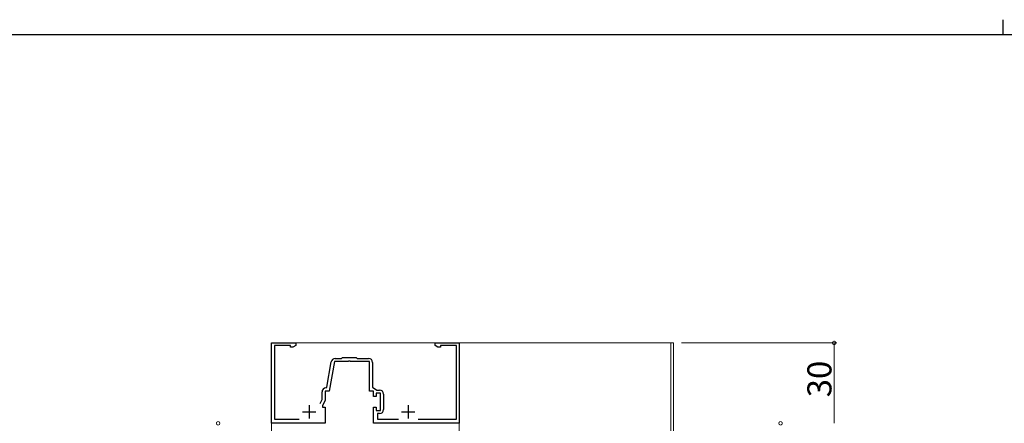
# Model space of a CAD drawing. Extents: x 0 to 1587, y 0 to 1128.
# Drawn here: x 409 to 776, y 978 to 1128 of the extents above; entities that cross this region are included whole.
import ezdxf

# ---------------------------------------------------------------- set-up
doc = ezdxf.new("R2010")
doc.units = 0
for name, color, linetype, lineweight in [('YKK_11', 7, 'CONTINUOUS', 30), ('YKK_12', 2, 'CONTINUOUS', 13), ('YKK_D', 6, 'CONTINUOUS', 13)]:
    doc.layers.add(name, color=color, linetype=linetype, lineweight=lineweight)
doc.layers.add('YKK_ZWAK', color=7, linetype='CONTINUOUS')
doc.styles.get("Standard").update_dxf_attribs({"font": 'ROMANS.SHX', "bigfont": 'EXTFONT.SHX'})

# ---------------------------------------------------------------- blocks, each defined once
blk = doc.blocks.new('A201')
at = {"layer": 'YKK_ZWAK', "color": 8, "linetype": 'Continuous'}
blk.add_line((296.010007, 411.99951), (296.010007, 409.99951), dxfattribs=at)
at = {"layer": 'YKK_ZWAK', "color": 254, "linetype": 'Continuous'}
blk.add_line((571.000014, 409.99951), (21.000001, 409.99951), dxfattribs=at)

msp = doc.modelspace()

# ---------------------------------------------------------------- linework, layer by layer
at = {"layer": 'YKK_11', "color": 0, "linetype": 'ByBlock', "lineweight": -2, "ltscale": 0.5}
for p, q in [((502.63, 977.81), (502.63, 1007.81)), ((502.63, 1007.81), (511.63, 1007.81)), ((511.63, 1007.81), (511.63, 1006.81)), ((563.63, 1006.81), (563.63, 1007.81)), ((563.63, 1007.81), (572.63, 1007.81)), ((572.63, 1007.81), (572.63, 977.81)), ((509.63, 1006.81), (503.63, 1006.81)), ((503.63, 1006.81), (503.63, 979.41)), ((509.63, 1006.18), (509.63, 1006.81)), ((510.54, 1006.18), (509.63, 1006.18)), ((511.63, 1006.81), (510.54, 1006.18)), ((564.73, 1006.18), (563.63, 1006.81)), ((565.63, 1006.18), (564.73, 1006.18)), ((571.63, 1006.81), (565.63, 1006.81)), ((565.63, 1006.81), (565.63, 1006.18)), ((571.63, 979.41), (571.63, 1006.81)), ((523.17, 991.26), (524.85, 1000.77)), ((526.07, 1000.81), (524.13, 989.81)), ((531.18, 1000.81), (526.07, 1000.81)), ((526.33, 1002.01), (528.73, 1002.01)), ((528.73, 1002.01), (529.13, 1002.41)), ((529.13, 1002.41), (534.13, 1002.41)), ((531.36, 1000.93), (531.18, 1000.81)), ((531.91, 1000.93), (531.36, 1000.93)), ((532.09, 1000.81), (531.91, 1000.93)), ((539.13, 1000.81), (532.09, 1000.81)), ((534.13, 1002.41), (534.53, 1002.01)), ((534.53, 1002.01), (538.83, 1002.01)), ((539.13, 989.81), (539.13, 1000.81)), ((540.33, 1000.51), (540.33, 991.31)), ((521.43, 986.72), (521.43, 989.51)), ((524.13, 989.81), (522.63, 989.81)), ((522.63, 989.81), (522.63, 986.45)), ((522.89, 991.01), (523.17, 991.26)), ((540.63, 989.81), (539.13, 989.81)), ((540.33, 991.31), (541.91, 990.21)), ((540.63, 987.81), (540.63, 989.81)), ((543.23, 989.01), (541.63, 989.01)), ((541.63, 989.01), (541.63, 987.81)), ((541.91, 990.21), (542.93, 990.21)), ((543.23, 982.61), (543.23, 989.01)), ((520.73, 985.21), (521.43, 986.72)), ((522.63, 986.45), (521.63, 984.31)), ((541.63, 987.81), (540.63, 987.81)), ((544.43, 988.71), (544.43, 982.91)), ((521.63, 984.31), (521.63, 983.81)), ((521.63, 983.81), (522.63, 983.81)), ((522.63, 983.81), (522.63, 977.81)), ((540.63, 977.81), (540.63, 983.81)), ((540.63, 983.81), (541.63, 983.81)), ((541.63, 983.81), (541.63, 982.61)), ((541.63, 982.61), (543.23, 982.61)), ((503.63, 979.41), (512.95, 979.41)), ((542.93, 981.41), (542.13, 981.41)), ((542.13, 981.41), (542.13, 979.41)), ((542.13, 979.41), (549.95, 979.41)), ((557.32, 979.41), (571.63, 979.41)), ((522.63, 977.81), (502.63, 977.81)), ((572.63, 977.81), (540.63, 977.81))]:
    msp.add_line(p, q, dxfattribs=at)
at = {"layer": 'YKK_11', "color": 2, "ltscale": 0.5}
for p, q in [((514.13, 982.11), (519.13, 982.11)), ((516.63, 984.61), (516.63, 979.61)), ((551.13, 982.11), (556.13, 982.11)), ((553.63, 984.61), (553.63, 979.61))]:
    msp.add_line(p, q, dxfattribs=at)
at = {"layer": 'YKK_11', "color": 0, "linetype": 'ByBlock', "lineweight": -2, "ltscale": 0.5}
for centre, start, end in [((526.33, 1000.51), 90, 170), ((538.83, 1000.51), 0, 90), ((522.93, 989.51), 91.8726, 180), ((542.93, 988.71), 0, 90), ((542.93, 982.91), 270, 360)]:
    msp.add_arc(centre, 1.5, start, end, dxfattribs=at)
at = {"layer": 'YKK_12', "ltscale": 1.5}
for p, q in [((502.63, 1007.81), (652.63, 1007.81)), ((502.63, 1007.81), (502.63, 731.8)), ((572.63, 1007.81), (572.63, 731.8)), ((651.63, 1007.81), (651.63, 856.31))]:
    msp.add_line(p, q, dxfattribs=at)
at = {"layer": 'YKK_12', "linetype": 'Continuous', "lineweight": 13, "ltscale": 1.5}
msp.add_line((652.63, 1007.81), (652.63, 855.44), dxfattribs=at)
at = {"layer": 'YKK_D', "ltscale": 1.5}
for p, q in [((655.63, 1007.8), (713.63, 1007.8)), ((712.63, 1007.8), (712.63, 977.81))]:
    msp.add_line(p, q, dxfattribs=at)
at = {"layer": 'YKK_D', "linetype": 'ByBlock', "const_width": 1.27}
for points in [[(712.63, 1007.64, 1), (712.63, 1007.96, 1)], [(482.63, 977.65, 1), (482.63, 977.97, 1)], [(692.63, 977.65, 1), (692.63, 977.97, 1)]]:
    msp.add_lwpolyline(points, format="xyb", close=True, dxfattribs=at)

# ---------------------------------------------------------------- block references
at = {"layer": 'YKK_ZWAK', "xscale": 2.8, "yscale": 2.8, "zscale": 2.8}
msp.add_blockref('A201', (-53.2, -25.2), dxfattribs=at)

# ---------------------------------------------------------------- texts
at = {"layer": 'YKK_D'}
msp.add_text('30', height=9, rotation=90, dxfattribs=at).set_placement((711.63, 987.52))

doc.saveas('drawing.dxf')
